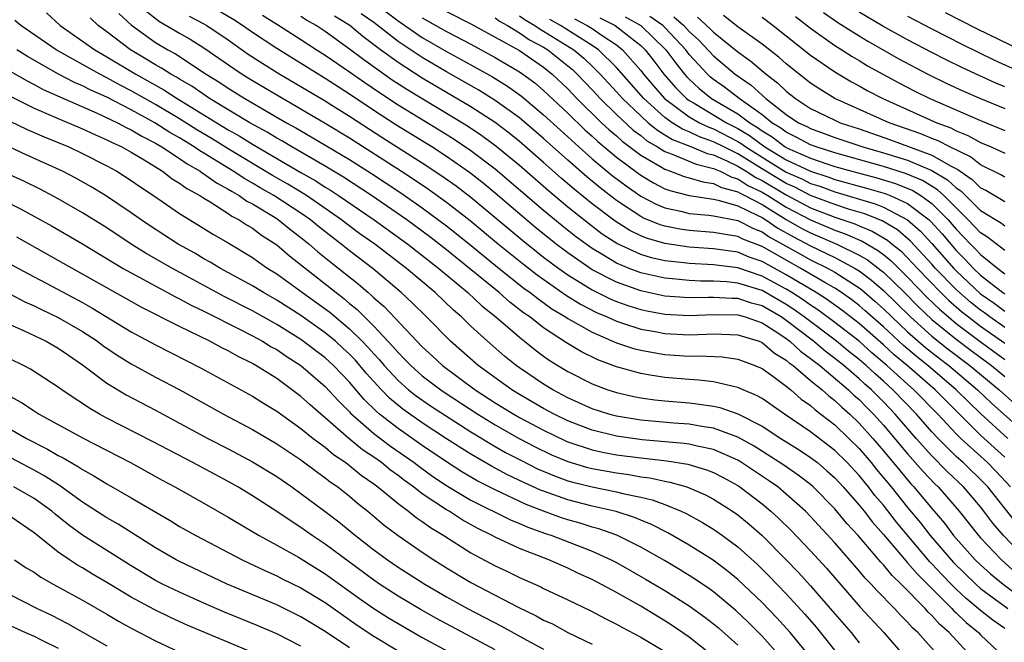
# Model space of a CAD drawing. Units: inches. Extents: x 2505702 to 2508000, y 1521000 to 1524000.
# Drawn here: x 2506180 to 2506261, y 1521120 to 1521171 of the extents above; entities that cross this region are included whole.
import ezdxf

# ---------------------------------------------------------------- set-up
doc = ezdxf.new("R2010")
doc.units = ezdxf.units.IN
doc.header["$MEASUREMENT"] = 0
doc.layers.add('LD25051521_2ft', color=82, linetype='Continuous')

msp = doc.modelspace()

# ---------------------------------------------------------------- linework, layer by layer
at = {"layer": 'LD25051521_2ft'}
for points, elevation in [([(2506262.821, 1521127), (2506260.9, 1521129), (2506260.015, 1521130.015), (2506259.284, 1521131), (2506259, 1521131.356), (2506257.604, 1521133), (2506256.267, 1521134.267), (2506255, 1521135.558), (2506253.707, 1521137), (2506251.98, 1521139), (2506251, 1521140.014), (2506250.019, 1521141), (2506249.472, 1521141.472), (2506249, 1521141.916), (2506247.735, 1521143), (2506247, 1521143.591), (2506246.192, 1521144.192), (2506245.229, 1521145), (2506243, 1521146.707), (2506242.562, 1521147), (2506241, 1521147.903), (2506240.137, 1521148.137), (2506239, 1521148.507), (2506238.513, 1521148.513), (2506237, 1521148.609), (2506236.591, 1521148.591), (2506235, 1521148.581), (2506233, 1521148.725), (2506231, 1521149.144), (2506229, 1521149.857), (2506227, 1521150.894), (2506225, 1521152.269), (2506224.036, 1521153), (2506222.352, 1521154.352), (2506219, 1521157.191), (2506218.009, 1521158.009), (2506216.886, 1521158.887), (2506215, 1521160.204), (2506213.77, 1521161), (2506210.823, 1521162.823), (2506209, 1521164.005), (2506207, 1521165.345), (2506205, 1521166.634), (2506201, 1521169.101), (2506199, 1521170.42), (2506198.18, 1521171), (2506197.464, 1521171.464), (2506194.868, 1521173)], 7778), ([(2506208.837, 1521173), (2506211, 1521171.385), (2506213, 1521170.014), (2506215, 1521168.867), (2506216.212, 1521168.212), (2506218.771, 1521166.771), (2506220.013, 1521166.013), (2506221.18, 1521165.18), (2506223, 1521163.654), (2506224.376, 1521162.376), (2506225.897, 1521161), (2506227, 1521160.032), (2506228.658, 1521158.658), (2506229.79, 1521157.79), (2506231, 1521156.955), (2506232.28, 1521156.28), (2506233, 1521155.984), (2506234.295, 1521155.705), (2506235, 1521155.522), (2506236.621, 1521155.379), (2506237, 1521155.322), (2506239, 1521154.938), (2506240.285, 1521154.285), (2506241, 1521154.007), (2506241.597, 1521153.597), (2506242.684, 1521153), (2506244.16, 1521152.16), (2506245, 1521151.708), (2506246.442, 1521151), (2506247, 1521150.683), (2506249, 1521149.391), (2506249.223, 1521149.223), (2506250.303, 1521148.302), (2506251, 1521147.677), (2506251.693, 1521147), (2506253, 1521145.782), (2506254.483, 1521144.483), (2506255.597, 1521143.597), (2506256.386, 1521143), (2506258.766, 1521141), (2506259.906, 1521139.906), (2506263.172, 1521137)], 7768), ([(2506182.035, 1521172.035), (2506183.153, 1521171), (2506185, 1521169.725), (2506186.004, 1521169), (2506187, 1521168.434), (2506189.378, 1521167), (2506191.705, 1521165.705), (2506192.794, 1521165), (2506197, 1521162.422), (2506197.909, 1521161.909), (2506199, 1521161.223), (2506203, 1521158.895), (2506204.21, 1521158.21), (2506205, 1521157.697), (2506205.437, 1521157.437), (2506206.097, 1521157), (2506209.028, 1521155), (2506211.806, 1521153), (2506214.361, 1521151), (2506216.749, 1521149), (2506217.913, 1521147.913), (2506219.068, 1521147), (2506221, 1521145.323), (2506221.418, 1521145), (2506222.287, 1521144.287), (2506223, 1521143.761), (2506223.447, 1521143.447), (2506224.176, 1521143), (2506225, 1521142.506), (2506227, 1521141.494), (2506228.3, 1521141), (2506229, 1521140.766), (2506230.44, 1521140.44), (2506231, 1521140.333), (2506232.175, 1521140.175), (2506233, 1521140.086), (2506235, 1521139.914), (2506235.826, 1521139.826), (2506237, 1521139.642), (2506237.531, 1521139.531), (2506239, 1521139.02), (2506241, 1521137.997), (2506242.55, 1521137), (2506244.062, 1521136.062), (2506245, 1521135.436), (2506245.562, 1521135), (2506246.34, 1521134.34), (2506247, 1521133.744), (2506247.692, 1521133), (2506249, 1521131.513), (2506249.414, 1521131), (2506250.099, 1521130.099), (2506251, 1521129.089), (2506252.875, 1521126.876), (2506253, 1521126.759), (2506253.804, 1521125.804), (2506256.636, 1521123), (2506256.806, 1521122.806), (2506257, 1521122.639), (2506257.828, 1521121.828), (2506258.835, 1521121), (2506259, 1521120.822), (2506260.93, 1521119)], 7788), ([(2506187.986, 1521171.986), (2506189.022, 1521171.022), (2506191, 1521169.606), (2506192.024, 1521169), (2506192.659, 1521168.659), (2506195.189, 1521167), (2506196.304, 1521166.304), (2506197, 1521165.842), (2506198.366, 1521165), (2506201.811, 1521163), (2506202.577, 1521162.577), (2506203.843, 1521161.843), (2506207, 1521159.954), (2506208.808, 1521158.808), (2506211.22, 1521157.22), (2506213, 1521155.986), (2506215, 1521154.505), (2506216.881, 1521153), (2506219.334, 1521151), (2506221.375, 1521149.375), (2506221.901, 1521149), (2506222.509, 1521148.509), (2506223.677, 1521147.677), (2506224.813, 1521147), (2506225, 1521146.874), (2506227, 1521145.74), (2506229, 1521144.881), (2506230.407, 1521144.407), (2506231, 1521144.255), (2506232.059, 1521144.059), (2506233, 1521143.917), (2506235, 1521143.781), (2506235.8, 1521143.8), (2506237.704, 1521143.704), (2506239, 1521143.527), (2506240.411, 1521143), (2506241, 1521142.747), (2506241.879, 1521142.121), (2506243, 1521141.293), (2506243.358, 1521141), (2506244.232, 1521140.231), (2506245, 1521139.7), (2506245.363, 1521139.363), (2506245.855, 1521139), (2506247, 1521138.108), (2506248.157, 1521137), (2506249, 1521136.159), (2506249.993, 1521135), (2506250.441, 1521134.441), (2506251.649, 1521133), (2506253, 1521131.308), (2506254.047, 1521130.047), (2506254.851, 1521129), (2506256.779, 1521126.779), (2506258.605, 1521125), (2506259, 1521124.649), (2506261.251, 1521123)], 7784), ([(2506190.221, 1521172.221), (2506191.343, 1521171.343), (2506193, 1521170.364), (2506193.869, 1521169.869), (2506195, 1521169.167), (2506197.451, 1521167.452), (2506198.141, 1521167), (2506199, 1521166.472), (2506201, 1521165.288), (2506205, 1521162.964), (2506207, 1521161.741), (2506211.287, 1521159), (2506212.322, 1521158.322), (2506213.513, 1521157.513), (2506215, 1521156.444), (2506216.933, 1521154.933), (2506219.267, 1521153), (2506221.334, 1521151.334), (2506222.458, 1521150.457), (2506224.811, 1521148.811), (2506226.044, 1521148.044), (2506227.367, 1521147.367), (2506228.229, 1521147), (2506229, 1521146.643), (2506229.508, 1521146.492), (2506231, 1521145.997), (2506232.202, 1521145.798), (2506233, 1521145.643), (2506235, 1521145.54), (2506236.43, 1521145.57), (2506237, 1521145.599), (2506239, 1521145.539), (2506240.749, 1521145), (2506241, 1521144.902), (2506242.031, 1521144.031), (2506243, 1521143.452), (2506243.232, 1521143.232), (2506243.559, 1521143), (2506245, 1521141.78), (2506245.952, 1521141), (2506246.495, 1521140.495), (2506247, 1521140.123), (2506247.569, 1521139.569), (2506248.226, 1521139), (2506249, 1521138.259), (2506250.13, 1521137), (2506251, 1521135.985), (2506252.346, 1521134.346), (2506253.265, 1521133.265), (2506253.513, 1521133), (2506255, 1521131.214), (2506256.025, 1521130.025), (2506256.791, 1521129), (2506258.571, 1521127), (2506259, 1521126.585), (2506259.837, 1521125.837), (2506260.864, 1521125), (2506263, 1521123.415)], 7782), ([(2506261.249, 1521137), (2506259.031, 1521139.031), (2506258.003, 1521140.002), (2506257.003, 1521141), (2506254.656, 1521143), (2506253.732, 1521143.731), (2506252.653, 1521144.653), (2506251, 1521146.186), (2506249.509, 1521147.508), (2506249, 1521147.94), (2506248.401, 1521148.401), (2506247.548, 1521149), (2506247, 1521149.36), (2506246.163, 1521149.836), (2506244.197, 1521151), (2506243.418, 1521151.418), (2506241, 1521152.8), (2506239.418, 1521153.418), (2506239, 1521153.63), (2506237.811, 1521153.811), (2506237, 1521153.965), (2506235, 1521154.119), (2506234.229, 1521154.228), (2506233, 1521154.473), (2506232.591, 1521154.591), (2506231.176, 1521155.176), (2506231, 1521155.269), (2506229, 1521156.595), (2506227.644, 1521157.644), (2506226.547, 1521158.547), (2506225, 1521159.9), (2506223, 1521161.687), (2506221, 1521163.393), (2506219, 1521164.832), (2506217.663, 1521165.663), (2506215, 1521167.188), (2506213, 1521168.359), (2506211, 1521169.689), (2506209, 1521171.247), (2506207.968, 1521171.968)], 7770), ([(2506215, 1521172.156), (2506217, 1521171.151), (2506221, 1521168.93), (2506223, 1521167.563), (2506223.707, 1521167), (2506225, 1521165.774), (2506225.742, 1521165), (2506227.778, 1521163), (2506228.406, 1521162.406), (2506229, 1521161.913), (2506229.476, 1521161.476), (2506231, 1521160.328), (2506232.584, 1521159.415), (2506233, 1521159.157), (2506233.46, 1521159), (2506234.578, 1521158.578), (2506235, 1521158.467), (2506236.117, 1521158.117), (2506237, 1521157.993), (2506237.66, 1521157.66), (2506239, 1521157.314), (2506239.189, 1521157.189), (2506239.589, 1521157), (2506241, 1521156.251), (2506243, 1521155.032), (2506244.287, 1521154.287), (2506245, 1521153.919), (2506247.173, 1521153), (2506249, 1521152.101), (2506249.696, 1521151.696), (2506250.828, 1521150.828), (2506251, 1521150.679), (2506252.729, 1521149), (2506253.863, 1521147.863), (2506255, 1521146.796), (2506257, 1521145.165), (2506258.232, 1521144.232), (2506259.903, 1521143), (2506261, 1521142.099)], 7764), ([(2506246.059, 1521172.059), (2506247.247, 1521171.247), (2506249, 1521170.147), (2506249.717, 1521169.717), (2506252.265, 1521168.265), (2506254.675, 1521167), (2506256.239, 1521166.239), (2506257.605, 1521165.605), (2506259, 1521164.992), (2506261, 1521164.161)], 7738), ([(2506261, 1521165.956), (2506260.264, 1521166.264), (2506257.527, 1521167.527), (2506256.182, 1521168.182), (2506255, 1521168.78), (2506253, 1521169.825), (2506250.958, 1521170.958), (2506249, 1521172.091)], 7736), ([(2506256.079, 1521172.08), (2506258.741, 1521170.741), (2506262.291, 1521169)], 7732), ([(2506258.255, 1521119), (2506256.43, 1521121), (2506255.662, 1521121.662), (2506255, 1521122.417), (2506254.692, 1521122.692), (2506254.429, 1521123), (2506252.471, 1521125), (2506251.712, 1521125.712), (2506251, 1521126.588), (2506250.794, 1521126.794), (2506248.909, 1521129), (2506247.998, 1521129.998), (2506247, 1521131.201), (2506245.215, 1521133), (2506245, 1521133.189), (2506243.983, 1521133.983), (2506242.805, 1521134.805), (2506240.351, 1521136.351), (2506239, 1521137.096), (2506237, 1521137.839), (2506236.024, 1521137.976), (2506235, 1521138.167), (2506233.74, 1521138.26), (2506231, 1521138.51), (2506229, 1521138.834), (2506228.379, 1521139), (2506227, 1521139.444), (2506225, 1521140.341), (2506223.753, 1521141), (2506223, 1521141.454), (2506221, 1521142.811), (2506220.736, 1521143), (2506219.777, 1521143.777), (2506218.376, 1521145), (2506217, 1521146.245), (2506216.218, 1521147), (2506215.556, 1521147.556), (2506214.046, 1521149), (2506211.684, 1521151), (2506209.08, 1521153), (2506207.858, 1521153.858), (2506206.71, 1521154.709), (2506206.342, 1521155), (2506203.449, 1521157), (2506201.925, 1521157.925), (2506200.649, 1521158.649), (2506197, 1521160.833), (2506195.672, 1521161.672), (2506194.423, 1521162.423), (2506193, 1521163.32), (2506191, 1521164.507), (2506189, 1521165.634), (2506188.097, 1521166.097), (2506187, 1521166.704), (2506186.407, 1521167), (2506182.829, 1521169), (2506179.912, 1521171), (2506179.416, 1521171.416)], 7790), ([(2506261, 1521121.34), (2506260.02, 1521122.02), (2506259, 1521122.824), (2506257.821, 1521123.821), (2506257, 1521124.59), (2506256.587, 1521125), (2506255.803, 1521125.803), (2506255, 1521126.674), (2506254.835, 1521126.835), (2506252.09, 1521130.09), (2506251, 1521131.492), (2506250.302, 1521132.302), (2506249.768, 1521133), (2506249, 1521133.93), (2506248.003, 1521135), (2506247, 1521136.001), (2506245, 1521137.542), (2506242.836, 1521139), (2506241, 1521140.277), (2506240.543, 1521140.543), (2506239.445, 1521141), (2506239, 1521141.203), (2506238.762, 1521141.239), (2506237, 1521141.645), (2506235.793, 1521141.793), (2506235, 1521141.837), (2506233, 1521142.017), (2506231.782, 1521142.218), (2506231, 1521142.33), (2506229, 1521142.887), (2506227.47, 1521143.47), (2506226.128, 1521144.128), (2506224.88, 1521144.88), (2506223, 1521146.099), (2506221.855, 1521147), (2506221.349, 1521147.349), (2506220.221, 1521148.221), (2506219.334, 1521149), (2506216.894, 1521151), (2506215, 1521152.532), (2506213.611, 1521153.611), (2506211.725, 1521155), (2506208.811, 1521157), (2506206.505, 1521158.505), (2506205, 1521159.409), (2506202.24, 1521161), (2506201.466, 1521161.466), (2506201, 1521161.724), (2506200.211, 1521162.211), (2506198.793, 1521163), (2506195.47, 1521165), (2506193.993, 1521165.993), (2506193, 1521166.577), (2506192.743, 1521166.743), (2506192.273, 1521167), (2506191.502, 1521167.501), (2506191, 1521167.771), (2506190.242, 1521168.242), (2506188.944, 1521169), (2506187, 1521170.48), (2506186.284, 1521171), (2506185.626, 1521171.625)], 7786), ([(2506193.783, 1521171.784), (2506195, 1521171.147), (2506195.248, 1521171), (2506197, 1521169.81), (2506198.649, 1521168.649), (2506199.86, 1521167.86), (2506201.262, 1521167), (2506203, 1521165.985), (2506205, 1521164.794), (2506205.547, 1521164.453), (2506207, 1521163.539), (2506209.751, 1521161.751), (2506213, 1521159.692), (2506214.62, 1521158.62), (2506215.785, 1521157.785), (2506217, 1521156.852), (2506221.287, 1521153.287), (2506222.396, 1521152.396), (2506223, 1521151.934), (2506224.242, 1521151), (2506225, 1521150.464), (2506227, 1521149.233), (2506228.491, 1521148.491), (2506229, 1521148.274), (2506229.936, 1521147.937), (2506231, 1521147.608), (2506231.5, 1521147.5), (2506233, 1521147.228), (2506235, 1521147.123), (2506237, 1521147.206), (2506239, 1521147.173), (2506239.611, 1521147), (2506241, 1521146.529), (2506242.31, 1521145.69), (2506243, 1521145.229), (2506243.299, 1521145), (2506244.172, 1521144.172), (2506245, 1521143.587), (2506245.319, 1521143.319), (2506245.748, 1521143), (2506248.12, 1521141), (2506248.566, 1521140.566), (2506249, 1521140.19), (2506249.586, 1521139.586), (2506250.184, 1521139), (2506251, 1521138.091), (2506253, 1521135.723), (2506254.274, 1521134.273), (2506255.245, 1521133.245), (2506255.508, 1521133), (2506257.255, 1521131), (2506258.832, 1521129), (2506259, 1521128.812), (2506260.737, 1521127), (2506261.928, 1521125.928)], 7780), ([(2506261.996, 1521129.996), (2506259.6, 1521133), (2506259.31, 1521133.31), (2506257.573, 1521135), (2506257, 1521135.521), (2506255.511, 1521137), (2506255, 1521137.55), (2506253.729, 1521139), (2506251.79, 1521141), (2506251, 1521141.711), (2506250.308, 1521142.308), (2506249.572, 1521143), (2506249, 1521143.496), (2506248.161, 1521144.161), (2506247.137, 1521145), (2506244.479, 1521147), (2506243.622, 1521147.622), (2506243, 1521148.024), (2506241, 1521149.169), (2506239, 1521149.786), (2506238.108, 1521149.892), (2506237, 1521149.959), (2506235.953, 1521149.953), (2506235, 1521150.001), (2506233.881, 1521150.119), (2506233, 1521150.186), (2506231, 1521150.639), (2506230.057, 1521151), (2506229, 1521151.441), (2506227.874, 1521152.125), (2506227, 1521152.633), (2506225.631, 1521153.631), (2506224.516, 1521154.516), (2506223, 1521155.772), (2506219, 1521159.178), (2506217, 1521160.694), (2506215.618, 1521161.618), (2506214.386, 1521162.386), (2506211, 1521164.451), (2506209.46, 1521165.46), (2506208.27, 1521166.269), (2506207, 1521167.167), (2506205, 1521168.528), (2506204.249, 1521169), (2506203, 1521169.825), (2506201.154, 1521171), (2506199.823, 1521171.823)], 7776), ([(2506261.464, 1521133), (2506260.283, 1521134.283), (2506259.572, 1521135), (2506257.376, 1521137), (2506257, 1521137.37), (2506255.48, 1521139), (2506253.521, 1521141), (2506253, 1521141.453), (2506251.288, 1521143), (2506250.053, 1521144.053), (2506249, 1521144.994), (2506247, 1521146.551), (2506245.587, 1521147.587), (2506245, 1521147.96), (2506244.397, 1521148.397), (2506243.466, 1521149), (2506243, 1521149.283), (2506241, 1521150.363), (2506239, 1521151.034), (2506237, 1521151.288), (2506235, 1521151.393), (2506234.542, 1521151.458), (2506233, 1521151.623), (2506231.876, 1521151.876), (2506231, 1521152.142), (2506229.044, 1521153.044), (2506227.829, 1521153.829), (2506226.686, 1521154.686), (2506225, 1521156.047), (2506223.395, 1521157.394), (2506221, 1521159.482), (2506219.069, 1521161.069), (2506217.913, 1521161.913), (2506216.711, 1521162.711), (2506211.728, 1521165.728), (2506210.513, 1521166.513), (2506208.171, 1521168.171), (2506207, 1521169.058), (2506205, 1521170.501), (2506204.246, 1521171), (2506203.454, 1521171.454), (2506203, 1521171.756)], 7774), ([(2506261, 1521135.463), (2506259, 1521137.277), (2506257.122, 1521139.122), (2506255.257, 1521141), (2506252.956, 1521143), (2506251.892, 1521143.893), (2506251, 1521144.712), (2506249, 1521146.47), (2506247.572, 1521147.572), (2506246.405, 1521148.405), (2506245.468, 1521149), (2506243, 1521150.479), (2506241, 1521151.572), (2506239.937, 1521151.937), (2506239, 1521152.329), (2506237, 1521152.619), (2506235, 1521152.754), (2506233, 1521153.039), (2506231.478, 1521153.478), (2506231, 1521153.677), (2506230.107, 1521154.107), (2506228.88, 1521154.88), (2506227, 1521156.316), (2506225.52, 1521157.519), (2506224.443, 1521158.443), (2506223, 1521159.723), (2506221, 1521161.455), (2506220.145, 1521162.144), (2506219, 1521163.005), (2506217, 1521164.294), (2506213, 1521166.665), (2506211, 1521167.946), (2506209.554, 1521169), (2506208.096, 1521170.096), (2506207.012, 1521171), (2506205.771, 1521171.771)], 7772), ([(2506213, 1521171.639), (2506215, 1521170.515), (2506217, 1521169.468), (2506219, 1521168.379), (2506221, 1521167.198), (2506221.291, 1521167), (2506222.269, 1521166.269), (2506223, 1521165.652), (2506225, 1521163.769), (2506226.406, 1521162.406), (2506227, 1521161.881), (2506227.453, 1521161.453), (2506229, 1521160.163), (2506230.809, 1521158.809), (2506231, 1521158.678), (2506232.043, 1521158.043), (2506233, 1521157.561), (2506233.407, 1521157.407), (2506235, 1521156.993), (2506237, 1521156.693), (2506237.38, 1521156.62), (2506239, 1521156.148), (2506240.604, 1521155.396), (2506241, 1521155.186), (2506241.305, 1521155), (2506242.31, 1521154.31), (2506243.589, 1521153.589), (2506245, 1521152.849), (2506247, 1521151.897), (2506248.683, 1521151), (2506249, 1521150.799), (2506250.025, 1521150.025), (2506251, 1521149.182), (2506253.234, 1521147), (2506255, 1521145.426), (2506256.346, 1521144.346), (2506258.135, 1521143), (2506260.554, 1521141), (2506261.84, 1521139.84)], 7766), ([(2506219, 1521171.64), (2506219.363, 1521171.363), (2506220.013, 1521171), (2506221, 1521170.406), (2506221.834, 1521169.834), (2506223, 1521169.214), (2506223.348, 1521169), (2506225, 1521167.686), (2506225.372, 1521167.372), (2506225.764, 1521167), (2506227, 1521165.712), (2506227.66, 1521165), (2506229, 1521163.686), (2506230.386, 1521162.386), (2506231, 1521161.932), (2506231.509, 1521161.509), (2506232.38, 1521161), (2506233, 1521160.615), (2506233.586, 1521160.414), (2506235.573, 1521159.573), (2506237, 1521159.236), (2506237.54, 1521159), (2506238.511, 1521158.511), (2506239, 1521158.385), (2506239.835, 1521157.835), (2506241, 1521157.283), (2506241.476, 1521157), (2506243, 1521156.042), (2506244.986, 1521154.986), (2506247, 1521154.148), (2506247.856, 1521153.856), (2506249.248, 1521153.248), (2506250.509, 1521152.508), (2506251, 1521152.13), (2506251.63, 1521151.63), (2506253, 1521150.284), (2506254.612, 1521148.612), (2506255.634, 1521147.634), (2506256.358, 1521147), (2506257, 1521146.474), (2506258.98, 1521144.98), (2506261, 1521143.509)], 7762), ([(2506221, 1521171.807), (2506221.464, 1521171.464), (2506222.27, 1521171), (2506222.703, 1521170.703), (2506223, 1521170.545), (2506225.485, 1521169), (2506226.305, 1521168.305), (2506227, 1521167.647), (2506227.656, 1521167), (2506229, 1521165.551), (2506229.492, 1521165), (2506231, 1521163.553), (2506231.622, 1521163), (2506232.375, 1521162.375), (2506233, 1521162.009), (2506233.617, 1521161.617), (2506235.184, 1521161), (2506236.469, 1521160.469), (2506237, 1521160.344), (2506238.164, 1521159.836), (2506239, 1521159.426), (2506239.692, 1521159), (2506240.481, 1521158.481), (2506241, 1521158.235), (2506243, 1521157.048), (2506245, 1521155.991), (2506247, 1521155.216), (2506248.659, 1521154.659), (2506249, 1521154.507), (2506250.075, 1521154.075), (2506251.329, 1521153.33), (2506251.716, 1521153), (2506252.432, 1521152.432), (2506253, 1521151.865), (2506253.81, 1521151), (2506255.731, 1521149), (2506256.378, 1521148.378), (2506257.449, 1521147.449), (2506258.005, 1521147), (2506259, 1521146.244), (2506261, 1521144.833)], 7760), ([(2506261, 1521146.141), (2506259.766, 1521147), (2506259.329, 1521147.329), (2506259, 1521147.555), (2506258.201, 1521148.201), (2506257.268, 1521149), (2506257, 1521149.254), (2506255.307, 1521151), (2506255, 1521151.348), (2506253.24, 1521153.24), (2506252.164, 1521154.164), (2506250.902, 1521154.902), (2506249.481, 1521155.481), (2506248.112, 1521155.888), (2506247, 1521156.253), (2506245, 1521157.002), (2506243.687, 1521157.687), (2506243, 1521157.993), (2506241.312, 1521159), (2506239, 1521160.43), (2506237.836, 1521161), (2506237, 1521161.432), (2506235.834, 1521161.834), (2506235, 1521162.24), (2506234.455, 1521162.455), (2506233.598, 1521163), (2506233, 1521163.426), (2506231.251, 1521165), (2506229, 1521167.535), (2506227.514, 1521169), (2506227, 1521169.356), (2506224.388, 1521171), (2506223.499, 1521171.499)], 7758), ([(2506225.543, 1521171.544), (2506226.598, 1521171), (2506227, 1521170.751), (2506227.811, 1521170.188), (2506229, 1521169.4), (2506229.501, 1521169), (2506231, 1521167.308), (2506231.239, 1521167), (2506232.044, 1521166.044), (2506232.956, 1521165), (2506235, 1521163.473), (2506235.843, 1521163), (2506236.622, 1521162.622), (2506237, 1521162.491), (2506239, 1521161.461), (2506239.287, 1521161.287), (2506239.667, 1521161), (2506241, 1521160.163), (2506243, 1521158.937), (2506244.342, 1521158.342), (2506245, 1521157.998), (2506245.759, 1521157.759), (2506247, 1521157.291), (2506250.318, 1521156.318), (2506251, 1521156.039), (2506252.999, 1521154.999), (2506254.065, 1521154.065), (2506255, 1521153.04), (2506256.801, 1521151), (2506257, 1521150.794), (2506259, 1521148.914), (2506260.136, 1521148.136), (2506261, 1521147.484)], 7756), ([(2506227.628, 1521171.628), (2506228.892, 1521171), (2506231, 1521169.358), (2506231.373, 1521169), (2506232.092, 1521168.092), (2506232.915, 1521167), (2506233.882, 1521165.882), (2506234.763, 1521165), (2506235, 1521164.823), (2506235.403, 1521164.597), (2506238.081, 1521163), (2506239, 1521162.529), (2506239.951, 1521161.951), (2506241.23, 1521161), (2506243, 1521159.938), (2506244.986, 1521159), (2506246.516, 1521158.516), (2506247, 1521158.333), (2506249.613, 1521157.613), (2506251.154, 1521157.154), (2506251.546, 1521157), (2506253, 1521156.339), (2506254.764, 1521155), (2506254.89, 1521154.89), (2506255.832, 1521153.832), (2506257, 1521152.475), (2506257.735, 1521151.735), (2506258.416, 1521151), (2506259, 1521150.448), (2506260.857, 1521149), (2506261, 1521148.898)], 7754), ([(2506229.718, 1521171.718), (2506231.007, 1521171), (2506233.081, 1521169), (2506233.894, 1521167.894), (2506234.602, 1521167), (2506234.787, 1521166.787), (2506235, 1521166.574), (2506235.818, 1521165.818), (2506236.839, 1521165), (2506239, 1521163.74), (2506239.982, 1521163), (2506240.615, 1521162.615), (2506241, 1521162.325), (2506241.824, 1521161.824), (2506242.904, 1521161), (2506243.109, 1521160.891), (2506245, 1521160.063), (2506246.417, 1521159.583), (2506247, 1521159.403), (2506248.412, 1521159), (2506250.451, 1521158.451), (2506251.985, 1521157.985), (2506253.413, 1521157.414), (2506254.085, 1521157), (2506255, 1521156.339), (2506256.332, 1521155), (2506257, 1521154.228), (2506257.609, 1521153.609), (2506258.169, 1521153), (2506258.583, 1521152.583), (2506259, 1521152.134), (2506260.418, 1521151), (2506261, 1521150.557)], 7752), ([(2506261, 1521152.47), (2506259.582, 1521153.582), (2506259, 1521153.936), (2506258.49, 1521154.49), (2506257.988, 1521155), (2506255.976, 1521157), (2506255.471, 1521157.471), (2506254.228, 1521158.228), (2506252.817, 1521158.817), (2506251, 1521159.389), (2506247, 1521160.522), (2506245.45, 1521161), (2506245, 1521161.166), (2506243.816, 1521161.816), (2506243, 1521162.204), (2506242.549, 1521162.549), (2506241.807, 1521163), (2506241, 1521163.655), (2506239.106, 1521165), (2506237.915, 1521165.915), (2506237, 1521166.567), (2506236.76, 1521166.76), (2506236.5, 1521167), (2506235, 1521168.627), (2506234.714, 1521169), (2506233, 1521170.833), (2506232.826, 1521171), (2506231.756, 1521171.756)], 7750), ([(2506233.723, 1521171.723), (2506234.545, 1521171), (2506235, 1521170.512), (2506235.783, 1521169.783), (2506237, 1521168.503), (2506238.774, 1521167), (2506240.091, 1521166.091), (2506241.312, 1521165), (2506243, 1521163.677), (2506244.015, 1521163), (2506244.683, 1521162.683), (2506245, 1521162.509), (2506246.115, 1521162.115), (2506247, 1521161.782), (2506249.318, 1521161), (2506251, 1521160.519), (2506253, 1521159.902), (2506255, 1521159.066), (2506256.293, 1521158.293), (2506257, 1521157.635), (2506257.378, 1521157.378), (2506259, 1521155.78), (2506260.726, 1521154.726), (2506261, 1521154.508)], 7748), ([(2506235.686, 1521171.686), (2506236.731, 1521170.731), (2506237, 1521170.454), (2506239, 1521168.84), (2506240.065, 1521168.065), (2506241.331, 1521167), (2506242.283, 1521166.283), (2506243, 1521165.587), (2506243.746, 1521165), (2506245, 1521164.177), (2506247, 1521163.194), (2506247.443, 1521163), (2506249, 1521162.482), (2506251.585, 1521161.585), (2506255, 1521160.334), (2506256.578, 1521159.422), (2506257.145, 1521159.145), (2506257.328, 1521159), (2506258.323, 1521158.323), (2506259, 1521157.646), (2506259.431, 1521157.431), (2506261, 1521156.51)], 7746), ([(2506261, 1521158.51), (2506260.692, 1521158.692), (2506259, 1521159.524), (2506258.178, 1521160.178), (2506256.465, 1521161), (2506255.503, 1521161.503), (2506255, 1521161.691), (2506254.077, 1521162.077), (2506251.467, 1521163), (2506247.008, 1521165), (2506245.753, 1521165.753), (2506245, 1521166.265), (2506243, 1521167.843), (2506242.383, 1521168.383), (2506241, 1521169.459), (2506239, 1521170.904), (2506237.822, 1521171.822)], 7744), ([(2506241, 1521171.678), (2506241.904, 1521171), (2506245, 1521168.556), (2506247, 1521167.173), (2506248.364, 1521166.364), (2506249, 1521166.031), (2506249.659, 1521165.659), (2506250.941, 1521165), (2506255.391, 1521163), (2506256.564, 1521162.564), (2506257, 1521162.335), (2506257.954, 1521161.954), (2506259, 1521161.367), (2506259.87, 1521161), (2506261, 1521160.482)], 7742), ([(2506243.751, 1521171.751), (2506245, 1521170.783), (2506247, 1521169.354), (2506247.575, 1521169), (2506248.437, 1521168.437), (2506249, 1521168.116), (2506249.693, 1521167.693), (2506252.276, 1521166.276), (2506253.6, 1521165.6), (2506254.838, 1521165), (2506259, 1521163.172), (2506261, 1521162.355)], 7740), ([(2506253, 1521171.757), (2506255, 1521170.717), (2506257.467, 1521169.467), (2506258.809, 1521168.809), (2506260.16, 1521168.16), (2506264.267, 1521166.268)], 7734), ([(2506255.625, 1521119), (2506253.845, 1521121), (2506253.399, 1521121.399), (2506253, 1521121.865), (2506252.427, 1521122.427), (2506251.911, 1521123), (2506250.469, 1521124.469), (2506249.998, 1521125), (2506249.5, 1521125.5), (2506249, 1521126.103), (2506247, 1521128.397), (2506245, 1521130.569), (2506244.572, 1521131), (2506243, 1521132.413), (2506242.292, 1521133), (2506241.541, 1521133.542), (2506239.127, 1521135.127), (2506239, 1521135.196), (2506237, 1521136.079), (2506235.645, 1521136.355), (2506235, 1521136.522), (2506234.587, 1521136.586), (2506231.122, 1521136.878), (2506229, 1521137.173), (2506227, 1521137.67), (2506225, 1521138.441), (2506223.855, 1521139), (2506223, 1521139.461), (2506221, 1521140.617), (2506220.371, 1521141), (2506217.611, 1521143), (2506215.326, 1521145), (2506213.338, 1521147), (2506212.158, 1521148.158), (2506211.254, 1521149), (2506208.951, 1521150.951), (2506207, 1521152.447), (2506206.313, 1521153), (2506205.561, 1521153.561), (2506204.446, 1521154.446), (2506203.785, 1521155), (2506203, 1521155.547), (2506200.766, 1521157), (2506199.637, 1521157.637), (2506199, 1521158.021), (2506198.367, 1521158.367), (2506197.412, 1521159), (2506195, 1521160.486), (2506194.67, 1521160.67), (2506194.205, 1521161), (2506193, 1521161.744), (2506192.197, 1521162.197), (2506190.943, 1521163), (2506189, 1521164.06), (2506187, 1521165.087), (2506185.679, 1521165.679), (2506185, 1521166.036), (2506184.321, 1521166.321), (2506183.002, 1521167), (2506180.45, 1521168.45), (2506179.581, 1521169)], 7792), ([(2506179.166, 1521167.166), (2506180.433, 1521166.433), (2506181, 1521166.15), (2506181.74, 1521165.74), (2506183.121, 1521165.121), (2506186.21, 1521163.79), (2506187.878, 1521163), (2506188.603, 1521162.602), (2506189, 1521162.421), (2506189.881, 1521161.881), (2506191, 1521161.307), (2506191.518, 1521161), (2506193, 1521160.038), (2506193.607, 1521159.607), (2506194.695, 1521159), (2506194.868, 1521158.868), (2506195, 1521158.798), (2506196.039, 1521158.039), (2506197, 1521157.529), (2506197.318, 1521157.318), (2506197.9, 1521157), (2506198.542, 1521156.541), (2506199, 1521156.306), (2506201, 1521155.1), (2506201.153, 1521155), (2506202.175, 1521154.175), (2506203, 1521153.553), (2506203.679, 1521153), (2506204.375, 1521152.375), (2506205.479, 1521151.478), (2506207.719, 1521149.719), (2506208.537, 1521149), (2506208.794, 1521148.794), (2506209, 1521148.585), (2506209.849, 1521147.85), (2506212.536, 1521145), (2506213, 1521144.527), (2506213.804, 1521143.804), (2506214.661, 1521143), (2506217.362, 1521141), (2506219, 1521139.938), (2506220.529, 1521139), (2506221, 1521138.731), (2506223, 1521137.664), (2506224.799, 1521136.799), (2506225, 1521136.715), (2506227, 1521136.053), (2506227.861, 1521135.861), (2506229, 1521135.653), (2506231, 1521135.392), (2506233.151, 1521135.151), (2506234.88, 1521134.88), (2506236.42, 1521134.42), (2506237, 1521134.186), (2506237.781, 1521133.781), (2506239, 1521133.113), (2506239.172, 1521133), (2506241, 1521131.614), (2506241.734, 1521131), (2506242.393, 1521130.393), (2506243.403, 1521129.403), (2506245, 1521127.737), (2506246.3, 1521126.3), (2506249.097, 1521123.097), (2506251.024, 1521121), (2506252.76, 1521119)], 7794), ([(2506179.127, 1521165.127), (2506181, 1521164.187), (2506182.399, 1521163.601), (2506183, 1521163.33), (2506185, 1521162.497), (2506186.014, 1521162.014), (2506187, 1521161.6), (2506187.387, 1521161.387), (2506188.235, 1521161), (2506189, 1521160.567), (2506190.066, 1521159.934), (2506191.573, 1521159), (2506192.382, 1521158.382), (2506193, 1521158.022), (2506193.578, 1521157.578), (2506194.67, 1521157), (2506195, 1521156.784), (2506195.527, 1521156.473), (2506197, 1521155.524), (2506197.306, 1521155.306), (2506197.901, 1521155), (2506198.551, 1521154.551), (2506199, 1521154.302), (2506199.747, 1521153.747), (2506201, 1521152.947), (2506202.04, 1521152.04), (2506205.893, 1521149), (2506206.525, 1521148.525), (2506207, 1521148.117), (2506207.62, 1521147.62), (2506209, 1521146.244), (2506210.573, 1521144.573), (2506211, 1521144.059), (2506211.536, 1521143.536), (2506212.041, 1521143), (2506213, 1521142.154), (2506214.533, 1521141), (2506214.812, 1521140.812), (2506217.567, 1521139), (2506219, 1521138.109), (2506220.985, 1521136.985), (2506222.297, 1521136.297), (2506223.65, 1521135.65), (2506225, 1521135.086), (2506226.608, 1521134.608), (2506227, 1521134.511), (2506229, 1521134.149), (2506230.017, 1521134.017), (2506231, 1521133.842), (2506231.75, 1521133.75), (2506233, 1521133.47), (2506233.405, 1521133.405), (2506234.786, 1521133), (2506235, 1521132.926), (2506236.34, 1521132.34), (2506237, 1521131.992), (2506238.573, 1521131), (2506239, 1521130.703), (2506239.932, 1521129.932), (2506241, 1521129), (2506243, 1521127.008), (2506243.98, 1521125.98), (2506245, 1521124.87), (2506246.625, 1521123), (2506248.33, 1521121), (2506249, 1521120.164)], 7796), ([(2506179, 1521163.118), (2506180.426, 1521162.426), (2506181.824, 1521161.824), (2506183.863, 1521161), (2506185, 1521160.468), (2506187, 1521159.454), (2506187.823, 1521159), (2506189, 1521158.249), (2506189.73, 1521157.73), (2506190.847, 1521157), (2506193, 1521155.515), (2506194.564, 1521154.564), (2506195.792, 1521153.791), (2506197, 1521153.102), (2506199, 1521151.901), (2506199.521, 1521151.52), (2506200.28, 1521151), (2506201, 1521150.547), (2506203.135, 1521149), (2506205, 1521147.676), (2506205.386, 1521147.386), (2506207, 1521146.029), (2506208.042, 1521145), (2506208.513, 1521144.514), (2506209, 1521143.958), (2506209.467, 1521143.467), (2506209.855, 1521143), (2506211, 1521141.763), (2506211.87, 1521141), (2506212.499, 1521140.499), (2506213.682, 1521139.682), (2506217, 1521137.541), (2506219, 1521136.333), (2506219.849, 1521135.849), (2506221.167, 1521135.167), (2506222.504, 1521134.504), (2506223.906, 1521133.906), (2506225, 1521133.511), (2506225.395, 1521133.394), (2506227.002, 1521132.998), (2506229, 1521132.611), (2506229.533, 1521132.467), (2506231, 1521132.168), (2506231.945, 1521131.945), (2506233, 1521131.544), (2506234.331, 1521131), (2506234.787, 1521130.787), (2506236.081, 1521130.081), (2506237, 1521129.523), (2506237.744, 1521129), (2506239, 1521128.067), (2506240.613, 1521126.612), (2506241.62, 1521125.62), (2506243, 1521124.191), (2506244.525, 1521122.524), (2506245.449, 1521121.449), (2506247.415, 1521119)], 7798), ([(2506244.976, 1521119), (2506243.324, 1521121), (2506242.217, 1521122.217), (2506241, 1521123.473), (2506239, 1521125.378), (2506238.11, 1521126.11), (2506236.969, 1521126.968), (2506235, 1521128.21), (2506233.223, 1521129.223), (2506231.897, 1521129.897), (2506231, 1521130.258), (2506230.486, 1521130.486), (2506228.968, 1521130.968), (2506227, 1521131.423), (2506225, 1521131.933), (2506223, 1521132.644), (2506222.744, 1521132.744), (2506221.362, 1521133.362), (2506220.007, 1521134.007), (2506218.701, 1521134.701), (2506217, 1521135.687), (2506215, 1521136.97), (2506213, 1521138.27), (2506211.394, 1521139.394), (2506210.298, 1521140.298), (2506209.624, 1521141), (2506208.373, 1521142.373), (2506207.455, 1521143.455), (2506207, 1521143.924), (2506206.442, 1521144.442), (2506205.832, 1521145), (2506205, 1521145.7), (2506203, 1521147.113), (2506201, 1521148.379), (2506199.901, 1521149), (2506199, 1521149.568), (2506196.366, 1521151), (2506195.518, 1521151.518), (2506195, 1521151.796), (2506194.253, 1521152.252), (2506192.879, 1521153), (2506190.523, 1521154.523), (2506189.816, 1521155), (2506189, 1521155.584), (2506186.896, 1521157), (2506185.716, 1521157.716), (2506184.435, 1521158.435), (2506183.355, 1521159), (2506180.349, 1521160.349), (2506179, 1521160.971)], 7800), ([(2506242.518, 1521119), (2506241, 1521120.711), (2506239.86, 1521121.86), (2506238.832, 1521122.832), (2506237, 1521124.351), (2506236.625, 1521124.625), (2506235.435, 1521125.435), (2506234.205, 1521126.205), (2506232.947, 1521126.947), (2506231, 1521128.042), (2506229.019, 1521129.019), (2506227.553, 1521129.553), (2506227, 1521129.697), (2506226.013, 1521130.013), (2506225, 1521130.293), (2506224.466, 1521130.466), (2506222.999, 1521130.999), (2506221.556, 1521131.556), (2506219, 1521132.752), (2506217.517, 1521133.517), (2506216.254, 1521134.254), (2506215, 1521135.057), (2506213, 1521136.411), (2506211, 1521137.803), (2506209.481, 1521139), (2506209.22, 1521139.22), (2506208.209, 1521140.209), (2506207, 1521141.632), (2506205.68, 1521143), (2506205, 1521143.627), (2506203, 1521145.147), (2506201, 1521146.377), (2506199, 1521147.499), (2506196.678, 1521148.678), (2506194.077, 1521150.077), (2506192.399, 1521151), (2506190.231, 1521152.23), (2506189.004, 1521153), (2506187, 1521154.331), (2506185, 1521155.577), (2506183, 1521156.732), (2506181.516, 1521157.516), (2506180.17, 1521158.17), (2506179, 1521158.714)], 7802), ([(2506175.907, 1521157.907), (2506179.893, 1521155.893), (2506182.48, 1521154.48), (2506185, 1521153.017), (2506188.341, 1521151), (2506189, 1521150.624), (2506192.66, 1521148.66), (2506193, 1521148.499), (2506193.96, 1521147.959), (2506195, 1521147.474), (2506198.051, 1521145.949), (2506199, 1521145.455), (2506199.833, 1521145), (2506200.551, 1521144.551), (2506201, 1521144.306), (2506201.774, 1521143.774), (2506203, 1521142.995), (2506205, 1521141.264), (2506206.087, 1521140.087), (2506207, 1521139.191), (2506207.087, 1521139.087), (2506209, 1521137.415), (2506210.368, 1521136.368), (2506212.321, 1521135), (2506212.7, 1521134.7), (2506213.867, 1521133.867), (2506215.076, 1521133.076), (2506217, 1521131.923), (2506220.28, 1521130.28), (2506221, 1521129.991), (2506221.686, 1521129.686), (2506223.164, 1521129.163), (2506223.67, 1521129), (2506227, 1521127.71), (2506228.554, 1521127), (2506229, 1521126.766), (2506231.405, 1521125.405), (2506233, 1521124.46), (2506235, 1521123.198), (2506236.283, 1521122.283), (2506237, 1521121.734), (2506237.4, 1521121.4), (2506239, 1521119.957)], 7804), ([(2506237, 1521119.042), (2506235, 1521120.64), (2506233.595, 1521121.595), (2506233, 1521121.977), (2506231, 1521123.177), (2506229, 1521124.297), (2506227, 1521125.367), (2506225.882, 1521125.882), (2506225, 1521126.31), (2506223.42, 1521127), (2506221, 1521127.937), (2506219, 1521128.871), (2506218.768, 1521129), (2506217.572, 1521129.572), (2506216.291, 1521130.291), (2506215.206, 1521131), (2506215, 1521131.12), (2506213, 1521132.437), (2506212.263, 1521133), (2506211.52, 1521133.52), (2506211, 1521133.933), (2506210.377, 1521134.377), (2506209.623, 1521135), (2506209, 1521135.448), (2506208.067, 1521136.067), (2506206.934, 1521137), (2506205, 1521138.698), (2506204.632, 1521139), (2506203.76, 1521139.76), (2506203, 1521140.458), (2506201, 1521141.922), (2506199.288, 1521143), (2506199, 1521143.165), (2506197.768, 1521143.768), (2506197, 1521144.209), (2506196.469, 1521144.469), (2506195.487, 1521145), (2506193, 1521146.203), (2506189.818, 1521147.818), (2506189, 1521148.265), (2506183, 1521151.66), (2506179.566, 1521153.566)], 7806), ([(2506179, 1521151.378), (2506180.541, 1521150.541), (2506182.461, 1521149.539), (2506185, 1521148.177), (2506185.758, 1521147.758), (2506189, 1521145.776), (2506191, 1521144.697), (2506194.78, 1521142.78), (2506199, 1521140.474), (2506199.899, 1521139.899), (2506201, 1521139.237), (2506203, 1521137.822), (2506204.015, 1521137), (2506205, 1521136.263), (2506205.678, 1521135.678), (2506206.696, 1521135), (2506207, 1521134.772), (2506207.972, 1521133.972), (2506209, 1521133.259), (2506209.341, 1521133), (2506211, 1521131.626), (2506211.852, 1521131), (2506212.489, 1521130.489), (2506213, 1521130.16), (2506213.67, 1521129.67), (2506214.785, 1521129), (2506217, 1521127.585), (2506219, 1521126.51), (2506220.028, 1521126.028), (2506221, 1521125.542), (2506222.763, 1521124.763), (2506223, 1521124.636), (2506225, 1521123.699), (2506226.821, 1521122.821), (2506228.132, 1521122.132), (2506229, 1521121.711), (2506229.452, 1521121.452), (2506231, 1521120.636), (2506233, 1521119.436)], 7808), ([(2506179, 1521148.902), (2506180.25, 1521148.25), (2506181, 1521147.92), (2506181.606, 1521147.606), (2506183, 1521146.96), (2506185, 1521145.801), (2506186.22, 1521145), (2506186.659, 1521144.659), (2506187.845, 1521143.845), (2506189, 1521143.131), (2506191, 1521142.052), (2506193.003, 1521141.003), (2506196.605, 1521139), (2506199, 1521137.718), (2506201, 1521136.547), (2506203, 1521135.223), (2506204.264, 1521134.264), (2506205, 1521133.755), (2506205.417, 1521133.417), (2506206.031, 1521133), (2506207, 1521132.236), (2506207.662, 1521131.662), (2506208.5, 1521131), (2506209.855, 1521129.855), (2506211.001, 1521129.002), (2506213, 1521127.628), (2506213.949, 1521127), (2506215, 1521126.342), (2506217, 1521125.143), (2506220.902, 1521123.098), (2506222.39, 1521122.39), (2506223, 1521122.042), (2506223.72, 1521121.72), (2506225, 1521121.024), (2506227, 1521120.062)], 7810), ([(2506179, 1521146.368), (2506180.121, 1521145.879), (2506181.994, 1521145), (2506183, 1521144.441), (2506183.84, 1521143.84), (2506185, 1521143.053), (2506187, 1521141.539), (2506188.585, 1521140.585), (2506191, 1521139.322), (2506195.334, 1521137), (2506197, 1521136.134), (2506199, 1521135.064), (2506201, 1521133.849), (2506202.248, 1521133), (2506203, 1521132.468), (2506205, 1521130.972), (2506206.121, 1521130.121), (2506207.486, 1521129), (2506209, 1521127.825), (2506210.119, 1521127), (2506211, 1521126.398), (2506213.194, 1521125), (2506215, 1521123.961), (2506216.735, 1521123), (2506219.537, 1521121.537), (2506221.619, 1521120.381), (2506223, 1521119.641)], 7812), ([(2506219, 1521119.574), (2506214.176, 1521122.176), (2506212.893, 1521122.893), (2506211, 1521124.012), (2506209.478, 1521125), (2506209, 1521125.328), (2506205, 1521128.294), (2506203.922, 1521129), (2506203, 1521129.662), (2506202.179, 1521130.179), (2506201, 1521130.991), (2506199, 1521132.28), (2506197.804, 1521133), (2506197, 1521133.45), (2506194.096, 1521135), (2506190.749, 1521136.75), (2506187, 1521138.667), (2506186.383, 1521139), (2506185.51, 1521139.51), (2506185, 1521139.862), (2506184.299, 1521140.299), (2506183.284, 1521141), (2506183, 1521141.214), (2506180.7, 1521142.7), (2506180.132, 1521143), (2506179, 1521143.56)], 7814), ([(2506179, 1521140.473), (2506179.956, 1521139.956), (2506181, 1521139.267), (2506181.43, 1521139), (2506185, 1521137.05), (2506188.956, 1521135), (2506191.556, 1521133.556), (2506192.593, 1521133), (2506195, 1521131.652), (2506197, 1521130.507), (2506199.548, 1521129), (2506201, 1521128.215), (2506202.785, 1521127.215), (2506205, 1521125.851), (2506207.821, 1521123.821), (2506208.995, 1521122.995), (2506210.218, 1521122.218), (2506211, 1521121.743), (2506213, 1521120.612), (2506217.935, 1521117.935)], 7816), ([(2506179, 1521137.784), (2506180.384, 1521137), (2506182.119, 1521136.119), (2506183, 1521135.59), (2506183.393, 1521135.393), (2506184.052, 1521135), (2506184.664, 1521134.664), (2506185, 1521134.424), (2506185.924, 1521133.924), (2506187, 1521133.249), (2506189, 1521132.11), (2506192.224, 1521130.224), (2506193, 1521129.755), (2506194.342, 1521129), (2506198.149, 1521127), (2506200.08, 1521126.08), (2506201, 1521125.68), (2506201.446, 1521125.446), (2506203, 1521124.696), (2506205, 1521123.48), (2506207.628, 1521121.628), (2506209, 1521120.707), (2506211, 1521119.5)], 7818), ([(2506207, 1521119.741), (2506205, 1521121.102), (2506203, 1521122.315), (2506201, 1521123.283), (2506196.926, 1521125), (2506193, 1521126.851), (2506192.711, 1521127), (2506191, 1521127.983), (2506187.935, 1521129.935), (2506187, 1521130.47), (2506185, 1521131.744), (2506183.107, 1521133.106), (2506181.899, 1521133.899), (2506181, 1521134.39), (2506178.068, 1521135.932)], 7820), ([(2506203, 1521119.889), (2506201, 1521120.901), (2506199.537, 1521121.537), (2506196.7, 1521122.7), (2506195, 1521123.44), (2506193, 1521124.324), (2506191.592, 1521125), (2506191, 1521125.306), (2506189, 1521126.498), (2506185, 1521129.027), (2506183.852, 1521129.852), (2506182.746, 1521130.746), (2506182.461, 1521131), (2506181, 1521132.054), (2506179.334, 1521133)], 7822), ([(2506199, 1521119.353), (2506193.622, 1521121.622), (2506192.246, 1521122.246), (2506190.9, 1521122.9), (2506189, 1521123.933), (2506187, 1521125.144), (2506185.826, 1521125.826), (2506185, 1521126.334), (2506184.57, 1521126.57), (2506183.913, 1521127), (2506183, 1521127.626), (2506181, 1521129.229), (2506179, 1521130.597)], 7824), ([(2506179.386, 1521127), (2506180.351, 1521126.351), (2506181, 1521125.974), (2506181.57, 1521125.57), (2506182.579, 1521125), (2506185, 1521123.672), (2506187, 1521122.528), (2506187.957, 1521121.957), (2506189, 1521121.377), (2506191, 1521120.339), (2506193, 1521119.397)], 7826), ([(2506179, 1521124.143), (2506181.245, 1521123), (2506182.432, 1521122.432), (2506183.748, 1521121.748), (2506187, 1521119.912)], 7828), ([(2506178.03, 1521122.03), (2506180.305, 1521121), (2506181, 1521120.717), (2506181.582, 1521120.418), (2506183, 1521119.735)], 7830)]:
    msp.add_lwpolyline(points, dxfattribs=dict(at, elevation=elevation))

doc.saveas('drawing.dxf')
